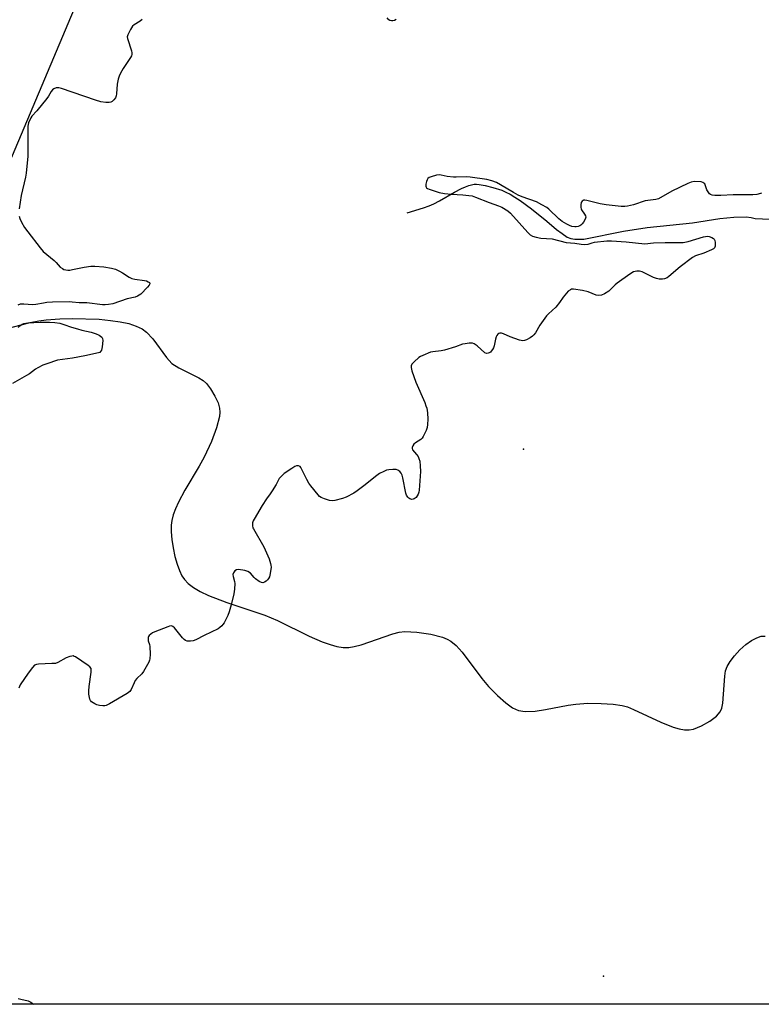
# Model space of a CAD drawing. Units: inches. Extents: x 1291760 to 1297760, y 489451 to 493452.
# Drawn here: x 1293106 to 1293420, y 489452 to 489869 of the extents above; entities that cross this region are included whole.
import ezdxf

# ---------------------------------------------------------------- set-up
doc = ezdxf.new("R2010")
doc.units = ezdxf.units.IN
doc.header["$MEASUREMENT"] = 0
for name, color, linetype in [('ELEV-Spot Elevation', 7, 'Continuous'), ('HYDRO-Single Line Stream', 4, 'Continuous'), ('NTRL-Trees', 3, 'Continuous'), ('Undefined', 1, 'Continuous')]:
    doc.layers.add(name, color=color, linetype=linetype)

msp = doc.modelspace()

# ---------------------------------------------------------------- linework, layer by layer
at = {"layer": 'ELEV-Spot Elevation'}
for p in [(1293319.58, 489687.12, 193.01), (1293353.48, 489463.54, 192.28)]:
    msp.add_point(p, dxfattribs=at)
at = {"layer": 'HYDRO-Single Line Stream'}
for points in [[(1293270.23, 489787.41), (1293277.21, 489789.55), (1293279.56, 489790.38), (1293281.61, 489791.21), (1293284.04, 489792.44), (1293290.42, 489796.14), (1293293.38, 489797.71), (1293294.97, 489798.44), (1293296.47, 489799.02), (1293297.6, 489799.34), (1293298.65, 489799.52), (1293299.64, 489799.56), (1293300.77, 489799.48), (1293303.3, 489799.05), (1293306.61, 489798.19), (1293310.36, 489796.96), (1293312.12, 489796.21), (1293313.96, 489795.25), (1293315.88, 489794.11), (1293318.16, 489792.6), (1293323, 489789.03), (1293329.46, 489783.83), (1293333.66, 489780.38), (1293336.01, 489778.58), (1293338.19, 489777.14), (1293339.73, 489776.44), (1293341.38, 489776.24), (1293345.26, 489776.24), (1293361.98, 489779.58), (1293372.09, 489781.24), (1293391.3, 489783.15), (1293402.79, 489784.93), (1293408.75, 489785.59), (1293414.04, 489785.66), (1293416.18, 489785.43), (1293417.84, 489785.05), (1293445.6, 489783.68)], [(1293096.16, 489737.16), (1293110.44, 489740.86), (1293114.13, 489741.63), (1293117.21, 489742.05), (1293123.02, 489742.44), (1293128.22, 489742.58), (1293139.74, 489742.23), (1293144.48, 489741.79), (1293148.57, 489741.19), (1293152.23, 489740.38), (1293155.35, 489739.38), (1293157.88, 489738.19), (1293159.81, 489736.84), (1293162.4, 489733.96), (1293168.2, 489725.99), (1293170.5, 489723.54), (1293173.43, 489721.66), (1293182, 489717.38), (1293183.81, 489716.2), (1293185.15, 489715.02), (1293186.94, 489712.73), (1293188.79, 489709.68), (1293190.14, 489706.78), (1293190.77, 489704.56), (1293190.85, 489702.88), (1293190.67, 489700.99), (1293189.51, 489696.23), (1293187.32, 489690.36), (1293184.21, 489683.69), (1293182.15, 489679.97), (1293176.07, 489669.77), (1293173.32, 489664.6), (1293172.05, 489661.76), (1293171.13, 489659.23), (1293170.54, 489656.92), (1293170.28, 489654.93), (1293170.28, 489652.12), (1293170.56, 489648.74), (1293171.08, 489645.21), (1293171.83, 489641.63), (1293172.72, 489638.41), (1293173.7, 489635.68), (1293174.77, 489633.43), (1293175.86, 489631.77), (1293177.44, 489630.12), (1293179.69, 489628.4), (1293182.56, 489626.7), (1293186.04, 489625.02), (1293193.77, 489622.03), (1293209.98, 489616.69), (1293215.27, 489614.39), (1293228.73, 489607.75), (1293234.3, 489605.36), (1293237.61, 489604.2), (1293240.48, 489603.45), (1293243.09, 489603.05), (1293245.52, 489603.03), (1293247.84, 489603.38), (1293250.74, 489604.16), (1293264.21, 489608.78), (1293266.95, 489609.44), (1293269.26, 489609.73), (1293274.43, 489609.56), (1293280.3, 489608.68), (1293285.28, 489607.33), (1293287.25, 489606.53), (1293288.73, 489605.71), (1293291.01, 489603.85), (1293293.6, 489601.04), (1293301.97, 489589.81), (1293304.77, 489586.46), (1293308.59, 489582.61), (1293312.06, 489579.54), (1293314.99, 489577.43), (1293317.45, 489576.25), (1293320.36, 489575.81), (1293324.5, 489576.01), (1293328.98, 489576.69), (1293338.54, 489578.55), (1293341.74, 489579), (1293346.91, 489579.3), (1293352.59, 489579.28), (1293357.58, 489578.97), (1293361.51, 489578.38), (1293363.65, 489577.75), (1293366.2, 489576.75), (1293377.84, 489571.24), (1293383.03, 489569.17), (1293385.61, 489568.45), (1293387.86, 489568.08), (1293389.86, 489568.05), (1293391.7, 489568.4), (1293395.08, 489569.78), (1293398.6, 489571.77), (1293401.38, 489573.84), (1293403.02, 489575.7), (1293403.7, 489577.27), (1293404.17, 489579.4), (1293404.93, 489590.83), (1293405.3, 489593.1), (1293405.9, 489594.9), (1293407.19, 489597.09), (1293409.07, 489599.5), (1293411.37, 489601.94), (1293413.92, 489604.2), (1293416.31, 489605.92), (1293418.53, 489607.13), (1293420.39, 489607.75), (1293422.04, 489607.84)]]:
    msp.add_lwpolyline(points, dxfattribs=at)
at = {"layer": 'NTRL-Trees'}
for points in [[(1293098.04, 489799.95), (1293144.06, 489909.38)], [(1293813.42, 489451.61), (1293084.54, 489451.68)]]:
    msp.add_lwpolyline(points, dxfattribs=at)
at = {"layer": 'Undefined'}
for points, elevation in [([(1293157.98, 489869.4), (1293157.09, 489868.74), (1293154.48, 489867.13), (1293153.89, 489866.62), (1293152.96, 489865.2), (1293151.79, 489862.89), (1293151.6, 489862.11), (1293151.69, 489861.3), (1293153.45, 489856.1), (1293153.59, 489855.27), (1293153.54, 489854.52), (1293153.4, 489854.03), (1293153.02, 489853.27), (1293149.84, 489848.67), (1293148.72, 489846.72), (1293148.11, 489845.45), (1293147.71, 489844.13), (1293147.3, 489841.93), (1293147.06, 489837.83), (1293146.93, 489836.98), (1293146.62, 489836.21), (1293145.97, 489835.31), (1293145.16, 489834.6), (1293144.68, 489834.4), (1293143.88, 489834.22), (1293142.48, 489834.17), (1293140.42, 489834.49), (1293138.14, 489835.14), (1293123.77, 489840.17), (1293122.63, 489840.45), (1293121.53, 489840.41), (1293120.51, 489840.07), (1293119.87, 489839.61), (1293119.38, 489838.93), (1293118.23, 489836.88), (1293117.54, 489835.92), (1293113.23, 489830.61), (1293111.22, 489828.42), (1293110.73, 489827.69), (1293109.76, 489825.54), (1293109.49, 489824.15), (1293109.42, 489811.44), (1293108.8, 489804.2), (1293108.51, 489802.57), (1293106.68, 489794.73), (1293105.81, 489789.14)], 196), ([(1293265.67, 489869.36), (1293264.97, 489869.01), (1293264.23, 489868.83), (1293263.69, 489868.84), (1293262.91, 489869.05), (1293262.45, 489869.32), (1293261.83, 489870.13)], 196), ([(1293420.52, 489795.77), (1293420.05, 489795.56), (1293418.47, 489795.19), (1293416.82, 489795.03), (1293408.56, 489795.1), (1293403.28, 489794.74), (1293400.7, 489794.79), (1293399.6, 489794.9), (1293398.87, 489795.14), (1293398.46, 489795.49), (1293398.12, 489795.93), (1293397.41, 489797.21), (1293396.7, 489799.22), (1293396.44, 489799.66), (1293396.08, 489800.04), (1293395.64, 489800.32), (1293394.88, 489800.53), (1293392.04, 489800.63), (1293390.65, 489800.44), (1293389.31, 489799.89), (1293382.48, 489796.53), (1293376.85, 489793.39), (1293375.77, 489793.12), (1293371.25, 489792.44), (1293366.28, 489790.77), (1293363.68, 489790.22), (1293362.52, 489790.08), (1293361.06, 489790.11), (1293354.67, 489790.82), (1293352.12, 489791.28), (1293346.44, 489792.61), (1293345.6, 489792.73), (1293345.09, 489792.71), (1293344.87, 489792.64), (1293344.51, 489792.38), (1293344.11, 489791.77), (1293343.88, 489790.82), (1293343.9, 489789.67), (1293344.02, 489789.12), (1293344.23, 489788.66), (1293345.49, 489786.79), (1293345.87, 489786.09), (1293345.98, 489785.62), (1293345.91, 489785.15), (1293345.59, 489784.42), (1293345, 489783.46), (1293344.51, 489782.76), (1293343.96, 489782.15), (1293343.52, 489781.85), (1293342.78, 489781.58), (1293342.01, 489781.47), (1293341.31, 489781.47), (1293340.16, 489781.63), (1293339.06, 489781.98), (1293338.03, 489782.53), (1293336.04, 489783.79), (1293334.66, 489784.88), (1293330.4, 489789), (1293329.45, 489789.67), (1293327.43, 489790.83), (1293325.09, 489792), (1293319.02, 489794.19), (1293317.41, 489794.88), (1293315.37, 489795.98), (1293309.92, 489799.34), (1293308.1, 489800.23), (1293306.23, 489800.99), (1293304.06, 489801.52), (1293297.03, 489802.57), (1293295.31, 489802.67), (1293291.05, 489802.49), (1293289.89, 489802.53), (1293287.27, 489802.83), (1293284.7, 489803.4), (1293283.84, 489803.49), (1293282.71, 489803.33), (1293280.46, 489802.67), (1293279.67, 489802.36), (1293279.02, 489801.91), (1293278.74, 489801.46), (1293278.46, 489800.65), (1293278.24, 489799.5), (1293278.21, 489798.69), (1293278.34, 489798.24), (1293278.48, 489798.06), (1293278.88, 489797.78), (1293279.63, 489797.45), (1293283.84, 489796.08), (1293286.16, 489795.58), (1293289.04, 489795.28), (1293293.83, 489795.06), (1293296.4, 489794.8), (1293297.8, 489794.56), (1293299.21, 489794.09), (1293305.03, 489791.77), (1293309.08, 489790.39), (1293310.4, 489789.79), (1293312.91, 489788.22), (1293314.05, 489787.29), (1293321.41, 489779.1), (1293322.45, 489778.06), (1293323.39, 489777.48), (1293324.98, 489777.01), (1293326.91, 489776.65), (1293331.73, 489776.38), (1293337.75, 489774.83), (1293341.31, 489774.54), (1293344.11, 489774.05), (1293345.59, 489773.95), (1293347.04, 489774.09), (1293348.66, 489774.74), (1293349.76, 489775), (1293354.93, 489775.54), (1293356.89, 489775.49), (1293363.12, 489775.13), (1293371, 489774.31), (1293374.69, 489774.64), (1293379.65, 489774.87), (1293387.3, 489774.83), (1293389.42, 489775.2), (1293395.88, 489777.2), (1293396.73, 489777.4), (1293397.57, 489777.48), (1293398.39, 489777.33), (1293399.45, 489776.92), (1293400.15, 489776.51), (1293400.51, 489776.16), (1293400.73, 489775.69), (1293400.89, 489774.88), (1293400.93, 489774.02), (1293400.86, 489773.2), (1293400.53, 489772.53), (1293400.12, 489772.19), (1293399.38, 489771.76), (1293396.1, 489770.27), (1293392.58, 489769.09), (1293391.31, 489768.43), (1293386.08, 489764.55), (1293381.24, 489760.33), (1293380.51, 489759.87), (1293379.44, 489759.43), (1293378.6, 489759.25), (1293378.04, 489759.22), (1293377.18, 489759.3), (1293376.05, 489759.51), (1293374.68, 489760.03), (1293369.87, 489762.39), (1293368.76, 489762.67), (1293367.62, 489762.63), (1293366.23, 489762.3), (1293364.69, 489761.41), (1293359.3, 489757.6), (1293358.51, 489756.9), (1293356.56, 489754.86), (1293355.73, 489754.12), (1293354, 489753.01), (1293352.69, 489752.42), (1293351.6, 489752.33), (1293350.49, 489752.48), (1293346.96, 489753.9), (1293344.63, 489754.47), (1293340.78, 489755.05), (1293339.95, 489754.98), (1293339.47, 489754.8), (1293338.61, 489754.18), (1293337.09, 489752.53), (1293336.37, 489751.59), (1293334.88, 489749.36), (1293333.27, 489747.36), (1293330.15, 489744.52), (1293329.36, 489743.67), (1293326.55, 489739.8), (1293324.71, 489736.55), (1293324.05, 489735.64), (1293323.39, 489735.08), (1293322.4, 489734.43), (1293320.86, 489733.53), (1293320.07, 489733.17), (1293319.27, 489733.04), (1293317.89, 489733.33), (1293313.99, 489734.72), (1293311.09, 489736.09), (1293310.34, 489736.32), (1293309.63, 489736.35), (1293309.19, 489736.18), (1293308.79, 489735.89), (1293308.28, 489735.31), (1293308.02, 489734.84), (1293307.71, 489733.77), (1293307.13, 489730.97), (1293306.85, 489730.16), (1293306.44, 489729.39), (1293305.95, 489728.69), (1293305.56, 489728.29), (1293305.12, 489728), (1293304.64, 489727.8), (1293303.91, 489727.73), (1293303.21, 489728.04), (1293299.9, 489730.98), (1293298.72, 489731.82), (1293297.95, 489732.04), (1293296.57, 489732.04), (1293294.89, 489731.89), (1293293.79, 489731.69), (1293290.76, 489730.48), (1293286.07, 489729.17), (1293284.66, 489728.9), (1293281.23, 489728.45), (1293280.11, 489728.22), (1293276.9, 489726.92), (1293275.9, 489726.44), (1293275.19, 489726), (1293273.25, 489724.24), (1293272.3, 489723.2), (1293271.95, 489722.52), (1293271.95, 489721.75), (1293272.32, 489720.37), (1293273.94, 489715.62), (1293277.74, 489706.95), (1293278.27, 489705.58), (1293278.57, 489704.48), (1293278.93, 489702.52), (1293278.99, 489699.89), (1293278.93, 489697.54), (1293278.78, 489696.39), (1293278.3, 489695.06), (1293277.06, 489692.49), (1293276.63, 489691.77), (1293276.1, 489691.19), (1293273.76, 489689.77), (1293273.09, 489689.23), (1293272.64, 489688.58), (1293272.37, 489687.86), (1293272.35, 489687.39), (1293272.61, 489686.78), (1293274.22, 489684.92), (1293274.88, 489683.96), (1293275.3, 489683.2), (1293275.61, 489682.1), (1293275.84, 489680.05), (1293275.93, 489677.68), (1293275.35, 489669.73), (1293275.18, 489668.88), (1293274.91, 489668.09), (1293274.56, 489667.33), (1293274.11, 489666.68), (1293273.26, 489666.09), (1293272.77, 489665.91), (1293272.28, 489665.84), (1293271.82, 489665.9), (1293271.37, 489666.07), (1293270.97, 489666.33), (1293270.59, 489666.7), (1293269.99, 489667.63), (1293269.68, 489668.41), (1293268.42, 489675), (1293268.13, 489676.14), (1293267.81, 489676.88), (1293267.2, 489677.64), (1293266.36, 489678.21), (1293265.64, 489678.46), (1293264.26, 489678.52), (1293262.58, 489678.41), (1293261.48, 489678.17), (1293260.41, 489677.71), (1293258.6, 489676.76), (1293257.38, 489675.93), (1293251.95, 489671.54), (1293249.12, 489669.43), (1293247.62, 489668.49), (1293244.48, 489666.83), (1293242.83, 489666.16), (1293239.64, 489665.39), (1293238.47, 489665.23), (1293237.36, 489665.37), (1293235.19, 489666.08), (1293233.88, 489666.62), (1293233.18, 489667.08), (1293232.58, 489667.69), (1293229.48, 489671.57), (1293228.63, 489672.75), (1293227.78, 489674.3), (1293225.65, 489678.56), (1293225.21, 489679.3), (1293224.87, 489679.71), (1293224.2, 489680.06), (1293223.42, 489680.07), (1293222.64, 489679.76), (1293221.36, 489678.98), (1293218.13, 489676.76), (1293216.82, 489675.6), (1293216.06, 489674.74), (1293214.74, 489672.19), (1293213.08, 489669.42), (1293212.26, 489668.2), (1293210.69, 489666.11), (1293208.81, 489663.19), (1293205.39, 489657.43), (1293204.99, 489656.66), (1293204.71, 489655.87), (1293204.65, 489655.37), (1293204.7, 489654.59), (1293204.88, 489653.82), (1293205.09, 489653.29), (1293209.51, 489645.64), (1293211.72, 489640.57), (1293212.36, 489638.68), (1293212.54, 489637.86), (1293212.58, 489637), (1293212.26, 489634.33), (1293211.88, 489632.97), (1293211.53, 489632.27), (1293211.08, 489631.65), (1293210.46, 489631.13), (1293209.77, 489630.72), (1293209.05, 489630.49), (1293208.56, 489630.51), (1293207.6, 489630.94), (1293205.98, 489632.09), (1293205.37, 489632.67), (1293203.82, 489634.48), (1293202.79, 489635.22), (1293201.4, 489635.65), (1293198.76, 489636.06), (1293197.95, 489635.97), (1293197.28, 489635.54), (1293196.59, 489634.68), (1293196.38, 489633.93), (1293196.49, 489633.13), (1293197.07, 489630.94), (1293197.18, 489630.11), (1293197.11, 489627.78), (1293196.84, 489625.75), (1293195.73, 489621.13), (1293194.82, 489618.17), (1293194.19, 489616.59), (1293192.65, 489613.44), (1293192.19, 489612.71), (1293191.65, 489612.12), (1293190.84, 489611.42), (1293190.15, 489610.95), (1293184.19, 489608.05), (1293180.62, 489606.22), (1293179.56, 489605.85), (1293178.44, 489605.7), (1293177.06, 489605.72), (1293176.33, 489605.95), (1293175.72, 489606.4), (1293174.98, 489607.14), (1293171.57, 489611.35), (1293170.94, 489611.9), (1293170.32, 489612.13), (1293169.58, 489612.07), (1293168.77, 489611.82), (1293163.32, 489609.69), (1293162.28, 489609.19), (1293161.57, 489608.69), (1293160.95, 489608.12), (1293160.64, 489607.68), (1293160.49, 489607.2), (1293160.44, 489606.67), (1293160.53, 489605.86), (1293161.05, 489604.29), (1293161.19, 489603.42), (1293161.29, 489600.16), (1293161.2, 489598.11), (1293161.06, 489597.56), (1293160.72, 489596.79), (1293158.44, 489592.8), (1293157.76, 489591.88), (1293155.71, 489589.89), (1293155.01, 489589.03), (1293154.5, 489588.06), (1293153.32, 489585.2), (1293152.69, 489584.32), (1293151.51, 489583.47), (1293144.01, 489579.12), (1293142.71, 489578.45), (1293142.16, 489578.28), (1293141.3, 489578.23), (1293139.83, 489578.41), (1293138.67, 489578.68), (1293137.85, 489579.02), (1293137.09, 489579.46), (1293136.45, 489579.97), (1293135.96, 489580.57), (1293135.74, 489581.04), (1293135.54, 489581.82), (1293135.38, 489583.21), (1293135.33, 489584.61), (1293135.49, 489586.38), (1293136.33, 489592.53), (1293136.37, 489593.38), (1293136.24, 489594.14), (1293135.75, 489594.76), (1293135.08, 489595.3), (1293129.65, 489598.98), (1293129.14, 489599.24), (1293128.63, 489599.39), (1293128.1, 489599.38), (1293127.3, 489599.2), (1293125.71, 489598.56), (1293122.2, 489596.64), (1293121.14, 489596.27), (1293119.68, 489596.13), (1293114, 489595.97), (1293113.15, 489595.84), (1293112.33, 489595.44), (1293111.37, 489594.47), (1293109.58, 489592.08), (1293106.21, 489587.08), (1293105.61, 489585.8)], 194), ([(1293105.75, 489786.02), (1293106.03, 489784.97), (1293106.78, 489783.44), (1293108.04, 489781.19), (1293109.39, 489779.29), (1293114.65, 489772.55), (1293116, 489771.02), (1293120.64, 489767.19), (1293121.49, 489766.37), (1293123.23, 489764.41), (1293124.09, 489763.75), (1293124.78, 489763.41), (1293125.55, 489763.19), (1293126.42, 489763.11), (1293127.3, 489763.13), (1293128.45, 489763.32), (1293133.28, 489764.39), (1293136.1, 489764.73), (1293137.8, 489764.84), (1293141.71, 489764.51), (1293144.86, 489763.91), (1293146.56, 489763.47), (1293148.33, 489762.69), (1293149.55, 489762.01), (1293152.41, 489760.07), (1293153.53, 489759.54), (1293154.87, 489759.25), (1293158.89, 489758.75), (1293159.71, 489758.53), (1293160.46, 489758.19), (1293161.05, 489757.78), (1293161.23, 489757.46), (1293161.22, 489757.28), (1293160.9, 489756.7), (1293160.17, 489755.87), (1293157.3, 489752.95), (1293156.65, 489752.4), (1293155.99, 489752.01), (1293154.95, 489751.67), (1293151.55, 489750.92), (1293145.55, 489748.86), (1293143.61, 489748.46), (1293142.19, 489748.32), (1293141.06, 489748.33), (1293134.53, 489749.22), (1293131.27, 489749.22), (1293128.3, 489749.55), (1293127.17, 489749.59), (1293119.98, 489749.43), (1293117.45, 489749.3), (1293116.03, 489749.12), (1293112.83, 489748.5), (1293111.46, 489748.36), (1293107.81, 489748.69), (1293106.24, 489748.6), (1293105.27, 489748.17)], 196), ([(1293105.34, 489738.71), (1293106.11, 489739.5), (1293107.03, 489740.13), (1293107.78, 489740.48), (1293109.45, 489740.73), (1293114.7, 489741.01), (1293118.66, 489741.03), (1293120.97, 489740.91), (1293123.01, 489740.52), (1293124.72, 489740.06), (1293127.97, 489738.89), (1293130.45, 489738.14), (1293132.4, 489737.63), (1293136.35, 489736.8), (1293138.45, 489736.13), (1293139.7, 489735.49), (1293140.79, 489734.68), (1293141.16, 489734.04), (1293141.22, 489733.23), (1293140.94, 489730.58), (1293140.67, 489729.17), (1293140.33, 489728.5), (1293139.93, 489728.21), (1293139.43, 489728), (1293133.69, 489726.71), (1293128.42, 489725.72), (1293122.1, 489724.91), (1293117.48, 489723.4), (1293115.87, 489722.73), (1293113.74, 489721.7), (1293112.74, 489721.08), (1293110.13, 489719.12), (1293108.88, 489718.36), (1293102.93, 489715.06)], 196), ([(1293105.38, 489454.11), (1293106.48, 489453.78), (1293109.63, 489453.02), (1293110.69, 489452.57), (1293111.86, 489451.7), (1293111.89, 489451.68)], 194)]:
    msp.add_lwpolyline(points, dxfattribs=dict(at, elevation=elevation))

doc.saveas('drawing.dxf')
